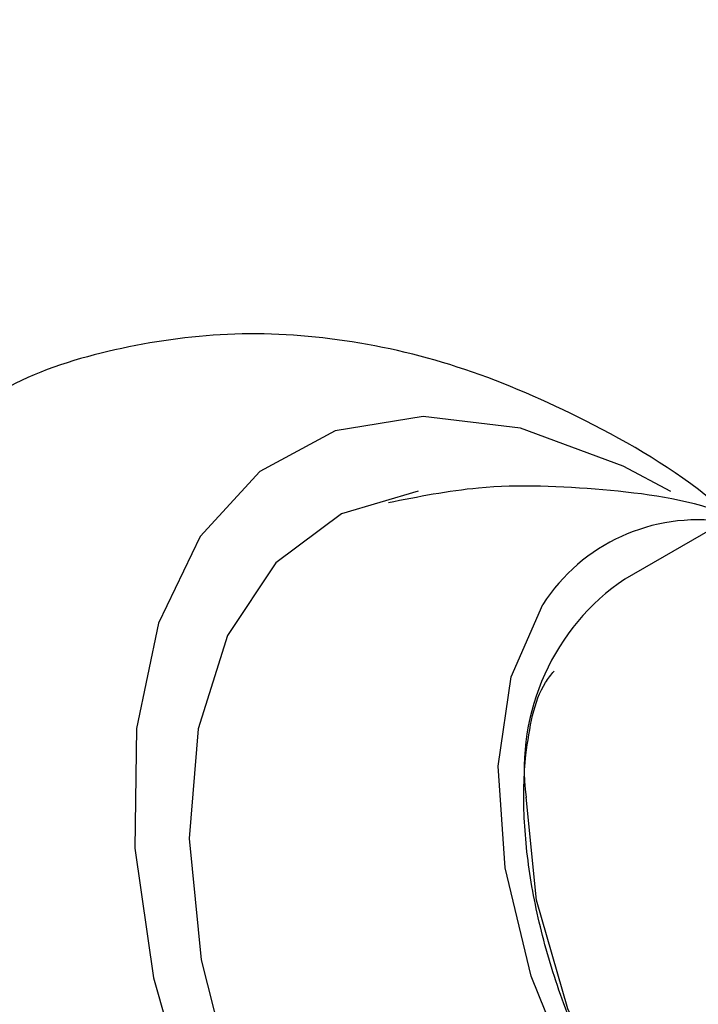
# Model space of a CAD drawing. Units: millimetres. Extents: x 5 to 995, y 5 to 995.
# Drawn here: x 203 to 206, y 174 to 178 of the extents above; entities that cross this region are included whole.
import ezdxf

# ---------------------------------------------------------------- set-up
doc = ezdxf.new("R2010")
doc.units = ezdxf.units.MM

msp = doc.modelspace()

# ---------------------------------------------------------------- linework, layer by layer
at = {"color": 7, "linetype": 'Continuous', "lineweight": 25}
msp.add_line((210.3776, 178.2008), (205.6636, 175.4794), dxfattribs=at)
at = {"color": 7, "linetype": 'Continuous', "lineweight": 25, "flags": 128}
for points in [[(205.8571, 175.846), (205.6572, 175.953), (205.2253, 176.112), (204.817, 176.1618), (204.4479, 176.1005), (204.1322, 175.9305), (203.8821, 175.6583), (203.7072, 175.2944), (203.6142, 174.8527), (203.6067, 174.3502), (203.6849, 173.8062), (203.846, 173.2417), (204.0835, 172.6784), (204.3886, 172.1378), (204.7493, 171.6407)], [(204.7958, 175.8486), (204.4749, 175.7533), (204.1995, 175.5478), (203.9958, 175.2428), (203.8726, 174.8517), (203.8353, 174.3915), (203.8856, 173.8823), (204.0212, 173.3464), (204.2362, 172.8072), (204.5213, 172.2883), (204.864, 171.8123)], [(208.0801, 172.2558), (207.9127, 172.002), (207.6745, 171.8345), (207.3818, 171.77), (207.0504, 171.8122), (206.6981, 171.9586), (206.3439, 172.2016), (206.007, 172.5278), (205.7054, 172.9198), (205.4556, 173.3564), (205.2708, 173.8141), (205.1611, 174.2682), (205.1324, 174.6942), (205.1862, 175.0691), (205.3197, 175.3728), (205.3197, 175.3728)], [(207.6634, 172.0153), (207.5649, 171.9686), (207.2656, 171.9221), (206.9285, 171.9902), (206.5747, 172.1688), (206.2265, 172.4465), (205.9057, 172.8059), (205.6326, 173.2246), (205.4242, 173.676), (205.2937, 174.132), (205.2493, 174.5638)]]:
    msp.add_lwpolyline(points, dxfattribs=at)
at = {"color": 7, "linetype": 'Continuous', "lineweight": 25}
for centre, radius, start, end in [((205.9706, 174.9535), 0.7743, 81.8605, 147.209), ((206.2049, 174.6829), 0.9631, 124.2034, 187.1087)]:
    msp.add_arc(centre, radius, start, end, dxfattribs=at)
for points, knots in [([(206.1013, 175.7475), (206.0795, 175.7664), (205.893, 175.9289), (205.5222, 176.1425), (205.0041, 176.3717), (204.4973, 176.4926), (204, 176.5222), (203.5242, 176.453), (203.1517, 176.3394), (202.9624, 176.218), (202.9053, 176.1814)], [0, 0, 0, 0, 0.02376, 0.20355, 0.36353, 0.515932, 0.66138, 0.802075, 0.940312, 1, 1, 1, 1]), ([(206.1013, 175.7475), (206.0939, 175.7503), (205.9256, 175.8151), (205.5694, 175.8606), (205.0938, 175.8831), (204.7968, 175.824), (204.6713, 175.7989)], [0, 0, 0, 0, 0.016494, 0.374013, 0.735281, 1, 1, 1, 1]), ([(205.2479, 174.7423), (205.2644, 174.8552), (205.2846, 174.9928), (205.354, 175.0776), (205.3665, 175.0928)], [0, 0, 0, 0, 0.8203945, 1, 1, 1, 1]), ([(205.5537, 173.3578), (205.5415, 173.3827), (205.5052, 173.4573), (205.4283, 173.6339), (205.3564, 173.8383), (205.3032, 174.0403), (205.2725, 174.1897), (205.2514, 174.336), (205.2403, 174.4774), (205.238, 174.6139), (205.2446, 174.6994), (205.2479, 174.7423)], [0, 0, 0, 0, 0.052725, 0.158242, 0.369793, 0.475294, 0.580795, 0.686296, 0.791797, 0.89555, 1, 1, 1, 1])]:
    msp.add_open_spline(points, degree=3, knots=knots, dxfattribs=at)

doc.saveas('drawing.dxf')
